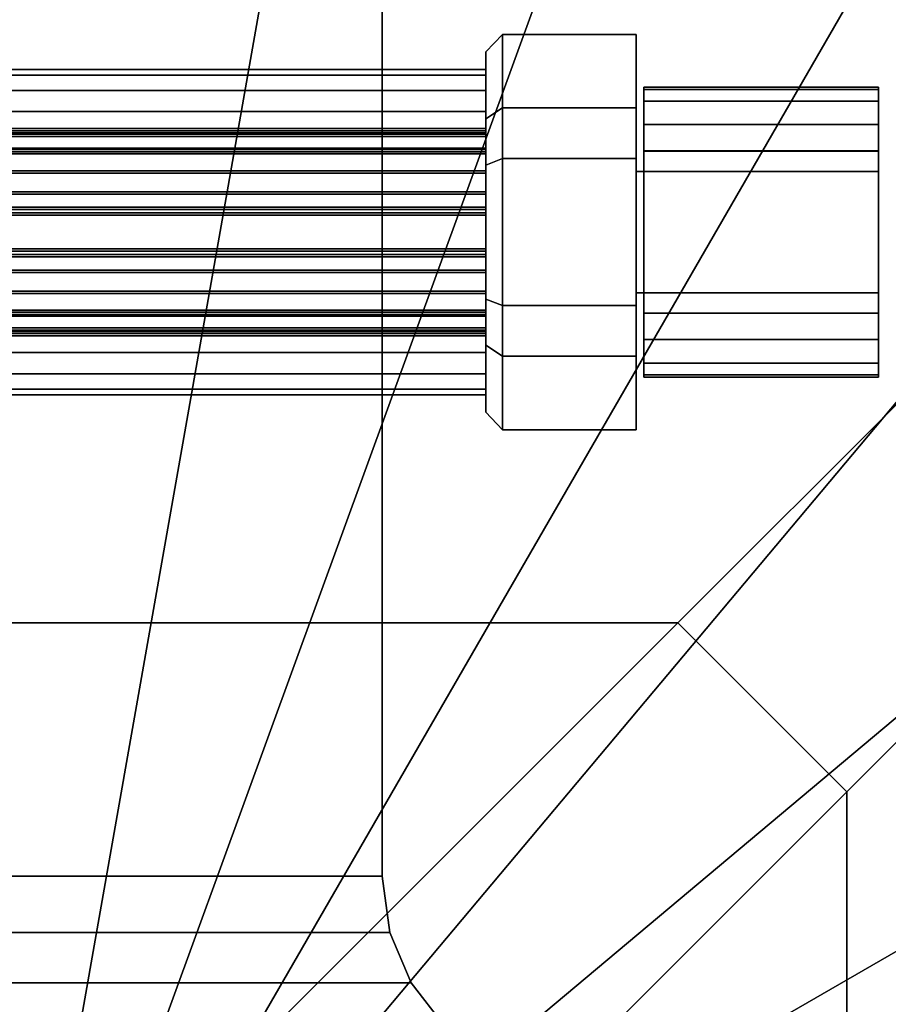
# Model space of a CAD drawing. Extents: x -31.2 to 31.2, y -67.8 to 31.2.
# Drawn here: x 0.2 to 10.5, y 5.5 to 17.1 of the extents above; entities that cross this region are included whole.
import ezdxf

# ---------------------------------------------------------------- set-up
doc = ezdxf.new("R2010")
doc.units = 0
doc.header["$MEASUREMENT"] = 0
doc.layers.add('POLYGON', color=7, linetype='CONTINUOUS')

msp = doc.modelspace()

# ---------------------------------------------------------------- linework, layer by layer
at = {"layer": 'POLYGON'}
for points in [[(-4.5, 7, 1.2), (-4.5, 30.25, 1.2), (4.5, 30.25, 1.2), (4.5, 7, 1.2)], [(4.5, 30.25, 0.2), (4.5, 7, 0.2), (4.5, 7, 1.2), (4.5, 30.25, 1.2)], [(0, 0, 189.9871), (4.949, 28.067, 189.9871), (0, 28.5, 189.9871)], [(4.949, 28.067, 189.6367), (0, 0, 189.6367), (0, 28.5, 189.6367)], [(0, 0, 189.9871), (9.7476, 26.7812, 189.9871), (4.949, 28.067, 189.9871)], [(9.7476, 26.7812, 189.6367), (0, 0, 189.6367), (4.949, 28.067, 189.6367)], [(0, 0, 189.9871), (14.25, 24.6817, 189.9871), (9.7476, 26.7812, 189.9871)], [(14.25, 24.6817, 189.6367), (0, 0, 189.6367), (9.7476, 26.7812, 189.6367)], [(0, 0, 189.9871), (18.3194, 21.8322, 189.9871), (14.25, 24.6817, 189.9871)], [(18.3194, 21.8322, 189.6367), (0, 0, 189.6367), (14.25, 24.6817, 189.6367)], [(0, 0, 189.9871), (21.8323, 18.3194, 189.9871), (18.3194, 21.8322, 189.9871)], [(21.8323, 18.3194, 189.6367), (0, 0, 189.6367), (18.3194, 21.8322, 189.6367)], [(0, 0, 189.9871), (24.6817, 14.25, 189.9871), (21.8323, 18.3194, 189.9871)], [(24.6817, 14.25, 189.6367), (0, 0, 189.6367), (21.8323, 18.3194, 189.6367)], [(5.7242, 15.9684, 194.8322), (5.9227, 16.0981, 194.6687), (5.9227, 16.9682, 196.1756), (5.7242, 16.7617, 196.2061)], [(5.9227, 16.9682, 196.8686), (5.7242, 16.7617, 196.838), (5.7242, 16.7617, 196.2061), (5.9227, 16.9682, 196.1756)], [(5.9227, 16.0982, 198.3753), (5.7242, 15.9685, 198.2118), (5.7242, 16.7617, 196.838), (5.9227, 16.9682, 196.8686)], [(7.507, 16.9682, 196.1756), (5.9227, 16.9682, 196.1756), (5.9227, 16.0981, 194.6687), (7.507, 16.0981, 194.6687)], [(7.507, 16.0982, 198.3753), (5.9227, 16.0982, 198.3753), (5.9227, 16.9682, 196.8686), (7.507, 16.9682, 196.8686)], [(7.507, 16.9682, 196.1756), (7.507, 16.9682, 196.8686), (5.9227, 16.9682, 196.8686), (5.9227, 16.9682, 196.1756)], [(7.507, 16.0982, 198.3753), (7.507, 16.9682, 196.8686), (7.507, 14.628, 196.5219)], [(7.507, 16.9682, 196.8686), (7.507, 16.9682, 196.1756), (7.507, 14.628, 196.5219)], [(7.507, 16.9682, 196.1756), (7.507, 16.0981, 194.6687), (7.507, 14.628, 196.5219)], [(5.7242, 15.9684, 194.8322), (5.7242, 16.7617, 196.2061), (5.7242, 14.628, 196.5219)], [(5.7242, 16.7617, 196.2061), (5.7242, 16.7617, 196.838), (5.7242, 14.628, 196.5219)], [(5.7242, 16.7617, 196.838), (5.7242, 15.9685, 198.2118), (5.7242, 14.628, 196.5219)], [(-5.8022, 16.3044, 196.9387), (-5.7956, 16.4877, 196.7558), (5.7242, 16.4877, 196.7558), (5.7242, 16.3044, 196.9387)], [(-5.7956, 16.4877, 196.7558), (-5.7773, 16.5547, 196.5058), (5.7242, 16.5547, 196.5058), (5.7242, 16.4877, 196.7558)], [(-5.7773, 16.5547, 196.5058), (-5.7524, 16.4874, 196.2557), (5.7242, 16.4874, 196.2557), (5.7242, 16.5547, 196.5058)], [(-5.7524, 16.4874, 196.2557), (-5.7275, 16.3045, 196.0724), (5.7242, 16.3045, 196.0724), (5.7242, 16.4874, 196.2557)], [(10.3742, 16.3461, 197.1416), (7.5959, 16.3461, 197.1416), (7.5959, 16.3461, 195.9024), (10.3742, 16.3461, 195.9024)], [(7.5959, 15.3462, 195.9024), (7.5959, 16.3461, 195.9024), (7.5959, 16.3461, 197.1416), (7.5959, 15.3463, 197.1416)], [(7.5959, 16.3162, 195.6598), (7.5959, 16.3461, 195.9024), (7.5959, 15.3462, 195.9024)], [(7.5959, 16.3163, 197.3842), (7.5959, 16.3461, 197.1416), (10.3742, 16.3461, 197.1416), (10.3742, 16.3163, 197.3842)], [(7.5959, 16.3461, 195.9024), (7.5959, 16.3162, 195.6598), (10.3742, 16.3162, 195.6598), (10.3742, 16.3461, 195.9024)], [(7.5959, 15.3463, 197.1416), (7.5959, 16.3461, 197.1416), (7.5959, 16.3163, 197.3842)], [(10.3742, 15.3444, 195.9024), (10.3742, 16.3461, 195.9024), (10.3742, 16.3162, 195.6598)], [(10.3742, 16.3461, 197.1416), (10.3742, 16.3461, 195.9024), (10.3742, 15.3444, 195.9024), (10.3742, 15.3452, 197.1417)], [(10.3742, 15.3452, 197.1417), (10.3742, 16.3163, 197.3842), (10.3742, 16.3461, 197.1416)], [(-5.7956, 16.0543, 197.006), (-5.8022, 16.3044, 196.9387), (5.7242, 16.3044, 196.9387), (5.7242, 16.0543, 197.006)], [(-5.7275, 16.3045, 196.0724), (-5.7092, 16.0545, 196.0054), (5.7242, 16.0545, 196.0054), (5.7242, 16.3045, 196.0724)], [(7.5959, 16.1781, 197.6965), (7.5959, 16.3163, 197.3842), (10.3742, 16.3163, 197.3842), (10.3742, 16.1781, 197.6965)], [(7.5959, 15.3463, 197.1416), (7.5959, 16.3163, 197.3842), (7.5959, 16.1781, 197.6965)], [(7.5959, 16.3162, 195.6598), (7.5959, 16.178, 195.3476), (10.3742, 16.178, 195.3476), (10.3742, 16.3162, 195.6598)], [(7.5959, 15.3462, 195.9024), (7.5959, 16.178, 195.3476), (7.5959, 16.3162, 195.6598)], [(10.3742, 15.3452, 197.1417), (10.3742, 16.1781, 197.6965), (10.3742, 16.3163, 197.3842)], [(10.3742, 15.3444, 195.9024), (10.3742, 16.3162, 195.6598), (10.3742, 16.178, 195.3476)], [(5.7242, 15.9685, 198.2118), (5.9227, 16.0982, 198.3753), (5.9227, 15.4981, 198.7218), (5.7242, 15.4213, 198.5277)], [(5.9227, 16.0981, 194.6687), (5.7242, 15.9684, 194.8322), (5.7242, 15.4211, 194.5162), (5.9227, 15.4979, 194.3222)], [(7.507, 16.0982, 198.3753), (7.507, 15.4981, 198.7218), (5.9227, 15.4981, 198.7218), (5.9227, 16.0982, 198.3753)], [(7.507, 15.4979, 194.3222), (7.507, 16.0981, 194.6687), (5.9227, 16.0981, 194.6687), (5.9227, 15.4979, 194.3222)], [(7.507, 15.4981, 198.7218), (7.507, 16.0982, 198.3753), (7.507, 14.628, 196.5219)], [(7.507, 16.0981, 194.6687), (7.507, 15.4979, 194.3222), (7.507, 14.628, 196.5219)], [(7.5959, 15.3463, 197.1416), (7.5959, 16.1781, 197.6965), (7.5959, 15.9007, 197.9739)], [(7.5959, 15.9007, 197.9739), (7.5959, 16.1781, 197.6965), (10.3742, 16.1781, 197.6965), (10.3742, 15.9007, 197.9739)], [(7.5959, 15.3462, 195.9024), (7.5959, 15.9006, 195.0701), (7.5959, 16.178, 195.3476)], [(7.5959, 16.178, 195.3476), (7.5959, 15.9006, 195.0701), (10.3742, 15.9006, 195.0701), (10.3742, 16.178, 195.3476)], [(10.3742, 15.3452, 197.1417), (10.3742, 15.9007, 197.9739), (10.3742, 16.1781, 197.6965)], [(10.3742, 15.3444, 195.9024), (10.3742, 16.178, 195.3476), (10.3742, 15.9006, 195.0701)], [(-5.7773, 15.8043, 196.939), (-5.7956, 16.0543, 197.006), (5.7242, 16.0543, 197.006), (5.7242, 15.8043, 196.939)], [(-5.7092, 16.0545, 196.0054), (-5.7026, 15.8044, 196.0727), (5.7242, 15.8044, 196.0727), (5.7242, 16.0545, 196.0054)], [(5.7242, 15.9685, 198.2118), (5.7242, 15.4213, 198.5277), (5.7242, 14.628, 196.5219)], [(5.7242, 15.4211, 194.5162), (5.7242, 15.9684, 194.8322), (5.7242, 14.628, 196.5219)], [(7.5959, 15.5885, 198.112), (7.5959, 15.9007, 197.9739), (10.3742, 15.9007, 197.9739), (10.3742, 15.5885, 198.112)], [(7.5959, 15.3463, 197.1416), (7.5959, 15.9007, 197.9739), (7.5959, 15.5885, 198.112)], [(7.5959, 15.9006, 195.0701), (7.5959, 15.5883, 194.932), (10.3742, 15.5883, 194.932), (10.3742, 15.9006, 195.0701)], [(7.5959, 15.3462, 195.9024), (7.5959, 15.5883, 194.932), (7.5959, 15.9006, 195.0701)], [(10.3742, 15.3452, 197.1417), (10.3742, 15.5885, 198.112), (10.3742, 15.9007, 197.9739)], [(10.3742, 15.3444, 195.9024), (10.3742, 15.9006, 195.0701), (10.3742, 15.5883, 194.932)], [(5.7242, 15.8271, 197.7654), (5.7242, 15.7603, 198.0156), (-5.7956, 15.7603, 198.0156), (-5.8022, 15.8271, 197.7654)], [(5.7242, 15.7603, 197.5152), (5.7242, 15.8271, 197.7654), (-5.8022, 15.8271, 197.7654), (-5.7956, 15.7603, 197.5152)], [(5.7242, 15.7603, 198.0156), (5.7242, 15.5773, 198.1986), (-5.7773, 15.5773, 198.1986), (-5.7956, 15.7603, 198.0156)], [(5.7242, 15.5773, 197.3322), (5.7242, 15.7603, 197.5152), (-5.7956, 15.7603, 197.5152), (-5.7773, 15.5773, 197.3322)], [(-5.7524, 15.6214, 196.7557), (-5.7773, 15.8043, 196.939), (5.7242, 15.8043, 196.939), (5.7242, 15.6214, 196.7557)], [(5.7242, 15.6053, 194.8614), (5.7242, 15.7883, 195.0447), (-5.7524, 15.7883, 195.0447), (-5.7773, 15.6053, 194.8614)], [(5.7242, 15.7883, 195.0447), (5.7242, 15.8556, 195.2948), (-5.7275, 15.8556, 195.2948), (-5.7524, 15.7883, 195.0447)], [(5.7242, 15.8556, 195.2948), (5.7242, 15.7886, 195.5448), (-5.7092, 15.7886, 195.5448), (-5.7275, 15.8556, 195.2948)], [(-5.7026, 15.8044, 196.0727), (-5.7092, 15.6211, 196.2556), (5.7242, 15.6211, 196.2556), (5.7242, 15.8044, 196.0727)], [(5.7242, 15.7886, 195.5448), (5.7242, 15.6053, 195.7278), (-5.7026, 15.6053, 195.7278), (-5.7092, 15.7886, 195.5448)], [(5.7242, 15.3554, 194.7944), (5.7242, 15.6053, 194.8614), (-5.7773, 15.6053, 194.8614), (-5.7956, 15.3554, 194.7944)], [(5.7242, 15.5773, 198.1986), (5.7242, 15.3271, 198.2654), (-5.7524, 15.3271, 198.2654), (-5.7773, 15.5773, 198.1986)], [(5.7242, 15.3271, 197.2654), (5.7242, 15.5773, 197.3322), (-5.7773, 15.5773, 197.3322), (-5.7524, 15.3271, 197.2654)], [(-5.7275, 15.5541, 196.5056), (-5.7524, 15.6214, 196.7557), (5.7242, 15.6214, 196.7557), (5.7242, 15.5541, 196.5056)], [(-5.7092, 15.6211, 196.2556), (-5.7275, 15.5541, 196.5056), (5.7242, 15.5541, 196.5056), (5.7242, 15.6211, 196.2556)], [(5.7242, 15.6053, 195.7278), (5.7242, 15.3552, 195.795), (-5.7092, 15.3552, 195.795), (-5.7026, 15.6053, 195.7278)], [(7.5959, 15.3459, 198.1418), (7.5959, 15.5885, 198.112), (10.3742, 15.5885, 198.112), (10.3742, 15.3459, 198.1418)], [(7.5959, 15.3463, 197.1416), (7.5959, 15.5885, 198.112), (7.5959, 15.3459, 198.1418)], [(7.5959, 15.3462, 195.9024), (7.5959, 15.3457, 194.9021), (7.5959, 15.5883, 194.932)], [(7.5959, 15.5883, 194.932), (7.5959, 15.3457, 194.9021), (10.3742, 15.3457, 194.9021), (10.3742, 15.5883, 194.932)], [(10.3742, 15.3452, 197.1417), (10.3742, 15.3459, 198.1418), (10.3742, 15.5885, 198.112)], [(10.3742, 15.3444, 195.9024), (10.3742, 15.5883, 194.932), (10.3742, 15.3457, 194.9021)], [(5.7242, 15.4213, 198.5277), (5.9227, 15.4981, 198.7218), (5.9227, 13.7581, 198.7217), (5.7242, 13.8348, 198.5277)], [(5.9227, 15.4979, 194.3222), (5.7242, 15.4211, 194.5162), (5.7242, 13.8346, 194.5162), (5.9227, 13.7578, 194.3221)], [(5.7242, 15.4213, 198.5277), (5.7242, 13.8348, 198.5277), (5.7242, 14.628, 196.5219)], [(5.7242, 15.4211, 194.5162), (5.7242, 14.628, 196.5219), (5.7242, 13.8346, 194.5162)], [(7.507, 13.7581, 198.7217), (5.9227, 13.7581, 198.7217), (5.9227, 15.4981, 198.7218), (7.507, 15.4981, 198.7218)], [(7.507, 15.4979, 194.3222), (5.9227, 15.4979, 194.3222), (5.9227, 13.7578, 194.3221), (7.507, 13.7578, 194.3221)], [(7.507, 13.7581, 198.7217), (7.507, 15.4981, 198.7218), (7.507, 14.628, 196.5219)], [(7.507, 13.7578, 194.3221), (7.507, 14.628, 196.5219), (7.507, 15.4979, 194.3222)], [(5.7242, 15.1053, 194.8617), (5.7242, 15.3554, 194.7944), (-5.7956, 15.3554, 194.7944), (-5.8022, 15.1053, 194.8617)], [(5.7242, 15.3271, 198.2654), (5.7242, 15.0769, 198.1987), (-5.7275, 15.0769, 198.1987), (-5.7524, 15.3271, 198.2654)], [(5.7242, 15.0769, 197.3322), (5.7242, 15.3271, 197.2654), (-5.7524, 15.3271, 197.2654), (-5.7275, 15.0769, 197.3322)], [(5.7242, 15.3552, 195.795), (5.7242, 15.1052, 195.728), (-5.7275, 15.1052, 195.728), (-5.7092, 15.3552, 195.795)], [(7.5959, 13.91, 197.1415), (7.5066, 13.91, 197.1415), (7.5066, 15.3463, 197.1416), (7.5959, 15.3463, 197.1416)], [(7.5959, 15.3463, 197.1416), (7.5066, 15.3463, 197.1416), (7.5066, 15.3462, 195.9024), (7.5959, 15.3462, 195.9024)], [(7.5959, 15.3462, 195.9024), (7.5066, 15.3462, 195.9024), (7.5066, 13.9099, 195.9023), (7.5959, 13.9099, 195.9023)], [(7.5959, 13.91, 197.1415), (7.5959, 15.3463, 197.1416), (7.5959, 15.3459, 198.1418), (7.5959, 13.9102, 198.1418)], [(7.5959, 13.91, 194.9021), (7.5959, 15.3457, 194.9021), (7.5959, 15.3462, 195.9024), (7.5959, 13.9099, 195.9023)], [(10.3742, 13.9102, 198.1418), (7.5959, 13.9102, 198.1418), (7.5959, 15.3459, 198.1418), (10.3742, 15.3459, 198.1418)], [(10.3742, 15.3457, 194.9021), (7.5959, 15.3457, 194.9021), (7.5959, 13.91, 194.9021), (10.3742, 13.91, 194.9021)], [(10.3742, 13.9098, 197.1416), (10.3742, 13.9102, 198.1418), (10.3742, 15.3459, 198.1418), (10.3742, 15.3452, 197.1417)], [(10.3742, 15.3457, 194.9021), (10.3742, 13.91, 194.9021), (10.3742, 13.9092, 195.9023), (10.3742, 15.3444, 195.9024)], [(10.3742, 15.3444, 195.9024), (10.3742, 13.9092, 195.9023), (10.3742, 13.9098, 197.1416), (10.3742, 15.3452, 197.1417)], [(5.7242, 14.9219, 195.0447), (5.7242, 15.1053, 194.8617), (-5.8022, 15.1053, 194.8617), (-5.7956, 14.9219, 195.0447)], [(5.7242, 15.1052, 195.728), (5.7242, 14.9222, 195.5447), (-5.7524, 14.9223, 195.5447), (-5.7275, 15.1052, 195.728)], [(5.7242, 15.0769, 198.1987), (5.7242, 14.8939, 198.0156), (-5.7092, 14.8939, 198.0156), (-5.7275, 15.0769, 198.1987)], [(5.7242, 14.8939, 197.5152), (5.7242, 15.0769, 197.3322), (-5.7275, 15.0769, 197.3322), (-5.7092, 14.8939, 197.5152)], [(5.7242, 14.855, 195.2946), (5.7242, 14.9219, 195.0447), (-5.7956, 14.9219, 195.0447), (-5.7773, 14.855, 195.2946)], [(5.7242, 14.9222, 195.5447), (5.7242, 14.855, 195.2946), (-5.7773, 14.855, 195.2946), (-5.7524, 14.9223, 195.5447)], [(5.7242, 14.8939, 198.0156), (5.7242, 14.8271, 197.7654), (-5.7026, 14.8271, 197.7654), (-5.7092, 14.8939, 198.0156)], [(5.7242, 14.8271, 197.7654), (5.7242, 14.8939, 197.5152), (-5.7092, 14.8939, 197.5152), (-5.7026, 14.8271, 197.7654)], [(5.7242, 13.8348, 198.5277), (5.7242, 13.2875, 198.2117), (5.7242, 14.628, 196.5219)], [(5.7242, 13.2875, 198.2117), (5.7242, 12.4942, 196.8378), (5.7242, 14.628, 196.5219)], [(5.7242, 12.4942, 196.8378), (5.7242, 12.4942, 196.2059), (5.7242, 14.628, 196.5219)], [(5.7242, 12.4942, 196.2059), (5.7242, 13.2874, 194.8321), (5.7242, 14.628, 196.5219)], [(5.7242, 13.2874, 194.8321), (5.7242, 13.8346, 194.5162), (5.7242, 14.628, 196.5219)], [(7.507, 13.7578, 194.3221), (7.507, 13.1577, 194.6685), (7.507, 14.628, 196.5219)], [(7.507, 13.1579, 198.3752), (7.507, 13.7581, 198.7217), (7.507, 14.628, 196.5219)], [(7.507, 12.2878, 196.8683), (7.507, 13.1579, 198.3752), (7.507, 14.628, 196.5219)], [(7.507, 13.1577, 194.6685), (7.507, 12.2877, 196.1753), (7.507, 14.628, 196.5219)], [(7.507, 12.2877, 196.1753), (7.507, 12.2878, 196.8683), (7.507, 14.628, 196.5219)], [(-5.7773, 14.401, 195.2946), (-5.7956, 14.334, 195.0446), (5.7242, 14.334, 195.0446), (5.7242, 14.401, 195.2946)], [(-5.7524, 14.3337, 195.5447), (-5.7773, 14.401, 195.2946), (5.7242, 14.401, 195.2946), (5.7242, 14.3337, 195.5447)], [(-5.7275, 14.179, 198.1987), (-5.7092, 14.362, 198.0156), (5.7242, 14.362, 198.0156), (5.7242, 14.179, 198.1987)], [(-5.7092, 14.362, 197.5152), (-5.7275, 14.179, 197.3322), (5.7242, 14.179, 197.3322), (5.7242, 14.362, 197.5152)], [(-5.7092, 14.362, 198.0156), (-5.7026, 14.4288, 197.7654), (5.7242, 14.4288, 197.7654), (5.7242, 14.362, 198.0156)], [(-5.7026, 14.4288, 197.7654), (-5.7092, 14.362, 197.5152), (5.7242, 14.362, 197.5152), (5.7242, 14.4288, 197.7654)], [(-5.7956, 14.334, 195.0446), (-5.8022, 14.1507, 194.8617), (5.7242, 14.1507, 194.8617), (5.7242, 14.334, 195.0446)], [(-5.7275, 14.1507, 195.728), (-5.7524, 14.3337, 195.5447), (5.7242, 14.3337, 195.5447), (5.7242, 14.1507, 195.728)], [(0, 0, 189.9871), (26.7812, 9.7475, 189.9871), (24.6817, 14.25, 189.9871)], [(26.7812, 9.7475, 189.6367), (0, 0, 189.6367), (24.6817, 14.25, 189.6367)], [(-5.8022, 14.1507, 194.8617), (-5.7956, 13.9006, 194.7944), (5.7242, 13.9006, 194.7944), (5.7242, 14.1507, 194.8617)], [(-5.7275, 14.179, 197.3322), (-5.7524, 13.9288, 197.2654), (5.7242, 13.9288, 197.2654), (5.7242, 14.179, 197.3322)], [(-5.7524, 13.9288, 198.2654), (-5.7275, 14.179, 198.1987), (5.7242, 14.179, 198.1987), (5.7242, 13.9288, 198.2654)], [(-5.7092, 13.9008, 195.795), (-5.7275, 14.1507, 195.728), (5.7242, 14.1507, 195.728), (5.7242, 13.9007, 195.795)], [(-5.7956, 13.9006, 194.7944), (-5.7773, 13.6506, 194.8614), (5.7242, 13.6506, 194.8614), (5.7242, 13.9006, 194.7944)], [(-5.7773, 13.6786, 198.1987), (-5.7524, 13.9288, 198.2654), (5.7242, 13.9288, 198.2654), (5.7242, 13.6786, 198.1987)], [(-5.7524, 13.9288, 197.2654), (-5.7773, 13.6786, 197.3322), (5.7242, 13.6786, 197.3322), (5.7242, 13.9288, 197.2654)], [(-5.7026, 13.6507, 195.7277), (-5.7092, 13.9008, 195.795), (5.7242, 13.9007, 195.795), (5.7242, 13.6507, 195.7277)], [(7.5959, 13.9099, 195.9023), (7.5066, 13.9099, 195.9023), (7.5066, 13.91, 197.1415), (7.5959, 13.91, 197.1415)], [(7.5959, 13.91, 197.1415), (7.5959, 13.9102, 198.1418), (7.5959, 13.6676, 198.1119)], [(10.3742, 13.9102, 198.1418), (10.3742, 13.6676, 198.1119), (7.5959, 13.6676, 198.1119), (7.5959, 13.9102, 198.1418)], [(7.5959, 13.91, 197.1415), (7.5959, 13.3553, 197.9738), (7.5959, 13.0779, 197.6963)], [(7.5959, 12.9397, 197.3841), (7.5959, 12.9099, 197.1415), (7.5959, 13.91, 197.1415)], [(7.5959, 13.91, 197.1415), (7.5959, 12.9099, 197.1415), (7.5959, 12.9098, 195.9022), (7.5959, 13.9099, 195.9023)], [(7.5959, 13.91, 194.9021), (7.5959, 13.6674, 194.9319), (10.3742, 13.6674, 194.9319), (10.3742, 13.91, 194.9021)], [(7.5959, 13.9099, 195.9023), (7.5959, 13.6674, 194.9319), (7.5959, 13.91, 194.9021)], [(7.5959, 13.91, 197.1415), (7.5959, 13.0779, 197.6963), (7.5959, 12.9397, 197.3841)], [(7.5959, 13.91, 197.1415), (7.5959, 13.6676, 198.1119), (7.5959, 13.3553, 197.9738)], [(7.5959, 13.9099, 195.9023), (7.5959, 12.9397, 195.6596), (7.5959, 13.0778, 195.3474)], [(7.5959, 13.9099, 195.9023), (7.5959, 13.3552, 195.07), (7.5959, 13.6674, 194.9319)], [(7.5959, 12.9098, 195.9022), (7.5959, 12.9397, 195.6596), (7.5959, 13.9099, 195.9023)], [(7.5959, 13.9099, 195.9023), (7.5959, 13.0778, 195.3474), (7.5959, 13.3552, 195.07)], [(10.3742, 13.9098, 197.1416), (10.3742, 13.6676, 198.1119), (10.3742, 13.9102, 198.1418)], [(10.3742, 13.9092, 195.9023), (10.3742, 13.91, 194.9021), (10.3742, 13.6674, 194.9319)], [(10.3742, 12.9099, 197.1415), (10.3742, 12.9397, 197.3841), (10.3742, 13.9098, 197.1416)], [(10.3742, 13.9092, 195.9023), (10.3742, 12.9098, 195.9022), (10.3742, 12.9099, 197.1415), (10.3742, 13.9098, 197.1416)], [(10.3742, 13.9098, 197.1416), (10.3742, 12.9397, 197.3841), (10.3742, 13.0779, 197.6963)], [(10.3742, 13.9098, 197.1416), (10.3742, 13.3553, 197.9738), (10.3742, 13.6676, 198.1119)], [(10.3742, 13.9098, 197.1416), (10.3742, 13.0779, 197.6963), (10.3742, 13.3553, 197.9738)], [(10.3742, 12.9397, 195.6596), (10.3742, 12.9098, 195.9022), (10.3742, 13.9092, 195.9023)], [(10.3742, 13.9092, 195.9023), (10.3742, 13.3552, 195.07), (10.3742, 13.0778, 195.3474)], [(10.3742, 13.9092, 195.9023), (10.3742, 13.6674, 194.9319), (10.3742, 13.3552, 195.07)], [(10.3742, 13.9092, 195.9023), (10.3742, 13.0778, 195.3474), (10.3742, 12.9397, 195.6596)], [(5.9227, 13.1579, 198.3752), (5.7242, 13.2875, 198.2117), (5.7242, 13.8348, 198.5277), (5.9227, 13.7581, 198.7217)], [(5.7242, 13.2874, 194.8321), (5.9227, 13.1577, 194.6685), (5.9227, 13.7578, 194.3221), (5.7242, 13.8346, 194.5162)], [(7.507, 13.7581, 198.7217), (7.507, 13.1579, 198.3752), (5.9227, 13.1579, 198.3752), (5.9227, 13.7581, 198.7217)], [(-5.7956, 13.4956, 198.0156), (-5.7773, 13.6786, 198.1987), (5.7242, 13.6786, 198.1987), (5.7242, 13.4956, 198.0156)], [(-5.7773, 13.6786, 197.3322), (-5.7956, 13.4956, 197.5152), (5.7242, 13.4956, 197.5152), (5.7242, 13.6786, 197.3322)], [(-5.7773, 13.6506, 194.8614), (-5.7524, 13.4677, 195.0447), (5.7242, 13.4676, 195.0447), (5.7242, 13.6506, 194.8614)], [(5.7242, 13.7018, 196.5056), (5.7242, 13.6345, 196.7557), (-5.7524, 13.6345, 196.7557), (-5.7275, 13.7018, 196.5056)], [(5.7242, 13.6348, 196.2556), (5.7242, 13.7018, 196.5056), (-5.7275, 13.7018, 196.5056), (-5.7092, 13.6348, 196.2556)], [(-5.7092, 13.4673, 195.5448), (-5.7026, 13.6507, 195.7277), (5.7242, 13.6507, 195.7277), (5.7242, 13.4673, 195.5448)], [(5.9227, 13.7578, 194.3221), (5.9227, 13.1577, 194.6685), (7.507, 13.1577, 194.6685), (7.507, 13.7578, 194.3221)], [(10.3742, 13.6676, 198.1119), (10.3742, 13.3553, 197.9738), (7.5959, 13.3553, 197.9738), (7.5959, 13.6676, 198.1119)], [(7.5959, 13.6674, 194.9319), (7.5959, 13.3552, 195.07), (10.3742, 13.3552, 195.07), (10.3742, 13.6674, 194.9319)], [(5.7242, 13.6345, 196.7557), (5.7242, 13.4516, 196.939), (-5.7773, 13.4516, 196.939), (-5.7524, 13.6345, 196.7557)], [(5.7242, 13.4515, 196.0727), (5.7242, 13.6348, 196.2556), (-5.7092, 13.6348, 196.2556), (-5.7026, 13.4515, 196.0727)], [(-5.7956, 13.4956, 197.5152), (-5.8022, 13.4288, 197.7654), (5.7242, 13.4288, 197.7654), (5.7242, 13.4956, 197.5152)], [(-5.8022, 13.4288, 197.7654), (-5.7956, 13.4956, 198.0156), (5.7242, 13.4956, 198.0156), (5.7242, 13.4288, 197.7654)], [(5.7242, 13.4516, 196.939), (5.7242, 13.2016, 197.006), (-5.7956, 13.2016, 197.006), (-5.7773, 13.4516, 196.939)], [(-5.7524, 13.4677, 195.0447), (-5.7275, 13.4004, 195.2948), (5.7242, 13.4004, 195.2948), (5.7242, 13.4676, 195.0447)], [(-5.7275, 13.4004, 195.2948), (-5.7092, 13.4673, 195.5448), (5.7242, 13.4673, 195.5448), (5.7242, 13.4004, 195.2948)], [(5.7242, 13.2014, 196.0054), (5.7242, 13.4515, 196.0727), (-5.7026, 13.4515, 196.0727), (-5.7092, 13.2014, 196.0054)], [(10.3742, 13.3553, 197.9738), (10.3742, 13.0779, 197.6963), (7.5959, 13.0779, 197.6963), (7.5959, 13.3553, 197.9738)], [(7.5959, 13.3552, 195.07), (7.5959, 13.0778, 195.3474), (10.3742, 13.0778, 195.3474), (10.3742, 13.3552, 195.07)], [(5.7242, 13.2016, 197.006), (5.7242, 12.9515, 196.9387), (-5.8022, 12.9515, 196.9387), (-5.7956, 13.2016, 197.006)], [(5.7242, 12.9514, 196.0724), (5.7242, 13.2014, 196.0054), (-5.7092, 13.2014, 196.0054), (-5.7275, 12.9514, 196.0724)], [(5.9227, 12.2878, 196.8683), (5.7242, 12.4942, 196.8378), (5.7242, 13.2875, 198.2117), (5.9227, 13.1579, 198.3752)], [(5.9227, 13.1577, 194.6685), (5.7242, 13.2874, 194.8321), (5.7242, 12.4942, 196.2059), (5.9227, 12.2877, 196.1753)], [(7.507, 12.2878, 196.8683), (5.9227, 12.2878, 196.8683), (5.9227, 13.1579, 198.3752), (7.507, 13.1579, 198.3752)], [(7.507, 13.1577, 194.6685), (5.9227, 13.1577, 194.6685), (5.9227, 12.2877, 196.1753), (7.507, 12.2877, 196.1753)], [(10.3742, 13.0779, 197.6963), (10.3742, 12.9397, 197.3841), (7.5959, 12.9397, 197.3841), (7.5959, 13.0779, 197.6963)], [(7.5959, 13.0778, 195.3474), (7.5959, 12.9397, 195.6596), (10.3742, 12.9397, 195.6596), (10.3742, 13.0778, 195.3474)], [(5.7242, 12.9515, 196.9387), (5.7242, 12.7682, 196.7558), (-5.7956, 12.7682, 196.7558), (-5.8022, 12.9515, 196.9387)], [(5.7242, 12.7685, 196.2557), (5.7242, 12.9514, 196.0724), (-5.7275, 12.9514, 196.0724), (-5.7524, 12.7685, 196.2557)], [(10.3742, 12.9397, 197.3841), (10.3742, 12.9099, 197.1415), (7.5959, 12.9099, 197.1415), (7.5959, 12.9397, 197.3841)], [(7.5959, 12.9397, 195.6596), (7.5959, 12.9098, 195.9022), (10.3742, 12.9098, 195.9022), (10.3742, 12.9397, 195.6596)], [(10.3742, 12.9098, 195.9022), (7.5959, 12.9098, 195.9022), (7.5959, 12.9099, 197.1415), (10.3742, 12.9099, 197.1415)], [(5.7242, 12.7682, 196.7558), (5.7242, 12.7012, 196.5058), (-5.7773, 12.7012, 196.5058), (-5.7956, 12.7682, 196.7558)], [(5.7242, 12.7012, 196.5058), (5.7242, 12.7685, 196.2557), (-5.7524, 12.7685, 196.2557), (-5.7773, 12.7012, 196.5058)], [(10, 8, 194.5053), (12.7009, 10.7009, 194.5053), (10.7009, 12.7009, 194.5053), (8, 10, 194.5053)], [(8, 10, 198.9553), (10.7009, 12.7009, 198.9553), (12.7009, 10.7009, 198.9553), (10, 8, 198.9553)], [(8, 10, 198.9553), (8, 10, 194.5053), (10.7009, 12.7009, 194.5053), (10.7009, 12.7009, 198.9553)], [(5.9227, 12.2877, 196.1753), (5.7242, 12.4942, 196.2059), (5.7242, 12.4942, 196.8378), (5.9227, 12.2878, 196.8683)], [(5.9227, 12.2877, 196.1753), (5.9227, 12.2878, 196.8683), (7.507, 12.2878, 196.8683), (7.507, 12.2877, 196.1753)], [(12.7009, 10.7009, 198.9553), (12.7009, 10.7009, 194.5053), (10, 8, 194.5053), (10, 8, 198.9553)], [(8, 10, 194.5053), (-10, -8, 194.5053), (-8, -10, 194.5053), (10, 8, 194.5053)], [(-10, -8, 194.5053), (8, 10, 194.5053), (-8, 10, 194.5053), (-10, 8, 194.5053)], [(8, 10, 198.9553), (10, 8, 198.9553), (-8, -10, 198.9553), (-10, -8, 198.9553)], [(-10, -8, 198.9553), (-10, 8, 198.9553), (-8, 10, 198.9553), (8, 10, 198.9553)], [(-8, 10, 198.9553), (-8, 10, 194.5053), (8, 10, 194.5053), (8, 10, 198.9553)], [(0, 0, 189.9871), (28.067, 4.9489, 189.9871), (26.7812, 9.7475, 189.9871)], [(28.067, 4.9489, 189.6367), (0, 0, 189.6367), (26.7812, 9.7475, 189.6367)], [(10, 8, 198.9553), (10, -8, 198.9553), (8, -10, 198.9553), (-8, -10, 198.9553)], [(10, 8, 194.5053), (-8, -10, 194.5053), (8, -10, 194.5053), (10, -8, 194.5053)], [(10, 8, 198.9553), (10, 8, 194.5053), (10, -8, 194.5053), (10, -8, 198.9553)], [(-4.5891, 6.3345, 1.2), (-4.5, 7, 1.2), (4.5, 7, 1.2), (4.5891, 6.3345, 1.2)], [(4.5, 7, 0.2), (4.5891, 6.3345, 0.2), (4.5891, 6.3345, 1.2), (4.5, 7, 1.2)], [(4.5891, 6.3345, 1.2), (4.8407, 5.737, 1.2), (-4.8407, 5.737, 1.2), (-4.5891, 6.3345, 1.2)], [(4.5891, 6.3345, 0.2), (4.8407, 5.737, 0.2), (4.8407, 5.737, 1.2), (4.5891, 6.3345, 1.2)], [(-5.2312, 5.2312, 1.2), (-4.8407, 5.737, 1.2), (4.8407, 5.737, 1.2), (5.2312, 5.2312, 1.2)], [(4.8407, 5.737, 0.2), (5.2312, 5.2312, 0.2), (5.2312, 5.2312, 1.2), (4.8407, 5.737, 1.2)]]:
    msp.add_3dface(points, dxfattribs=at)

doc.saveas('drawing.dxf')
